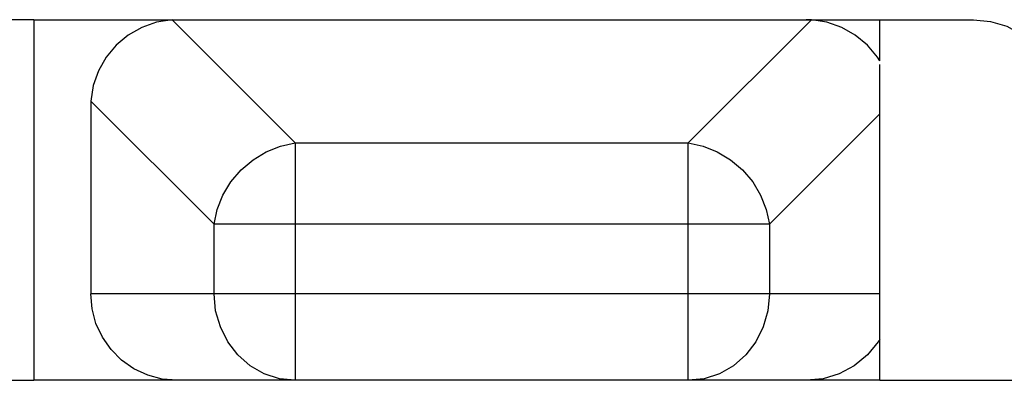
# Model space of a CAD drawing. Units: inches. Extents: x -3.8 to 6.5, y -5.2 to 5.2.
# Drawn here: x -1.7 to -1.6, y 0 to 0.1 of the extents above; entities that cross this region are included whole.
import ezdxf

# ---------------------------------------------------------------- set-up
doc = ezdxf.new("R2010")
doc.units = ezdxf.units.IN
doc.header["$MEASUREMENT"] = 0
doc.layers.add('Layer 1', color=7, linetype='Continuous')

msp = doc.modelspace()

# ---------------------------------------------------------------- linework, layer by layer
at = {"layer": 'Layer 1', "lineweight": 25}
for points in [[(-1.70767, 0.05657), (-1.70767, 0.05657), (-1.7185, 0.05657), (-1.7185, 0.05657)], [(-1.70767, 0.05657), (-1.70767, 0.05657), (-1.70767, 0.01491), (-1.70767, 0.01491)], [(-1.70767, 0.05657), (-1.70767, 0.05657), (-1.69109, 0.05657), (-1.69109, 0.05657)], [(-1.69169, 0.05655), (-1.69169, 0.05655), (-1.69109, 0.05657), (-1.69109, 0.05657)], [(-1.69169, 0.05655), (-1.69169, 0.05655), (-1.67746, 0.04233), (-1.67746, 0.04233)], [(-1.69109, 0.05657), (-1.69109, 0.05657), (-1.61842, 0.05657), (-1.61842, 0.05657)], [(-1.63204, 0.04233), (-1.63204, 0.04233), (-1.61781, 0.05655), (-1.61781, 0.05655)], [(-1.61842, 0.05657), (-1.61842, 0.05657), (-1.60992, 0.05657), (-1.60992, 0.05657)], [(-1.61781, 0.05655), (-1.61781, 0.05655), (-1.61842, 0.05657), (-1.61842, 0.05657)], [(-1.60992, 0.05657), (-1.60992, 0.05657), (-1.59909, 0.05657), (-1.59909, 0.05657)], [(-1.60992, 0.05184), (-1.60992, 0.05184), (-1.60992, 0.05657), (-1.60992, 0.05657)], [(-1.60992, 0.01491), (-1.60992, 0.01491), (-1.60992, 0.05138), (-1.60992, 0.05138)], [(-1.70106, 0.04717), (-1.70106, 0.04717), (-1.70109, 0.04657), (-1.70109, 0.04657)], [(-1.68683, 0.03294), (-1.68683, 0.03294), (-1.70106, 0.04717), (-1.70106, 0.04717)], [(-1.70109, 0.04657), (-1.70109, 0.04657), (-1.70109, 0.02491), (-1.70109, 0.02491)], [(-1.60992, 0.04569), (-1.60992, 0.04569), (-1.62267, 0.03294), (-1.62267, 0.03294)], [(-1.67746, 0.04233), (-1.67746, 0.04233), (-1.63204, 0.04233), (-1.63204, 0.04233)], [(-1.68683, 0.02491), (-1.68683, 0.02491), (-1.68683, 0.03294), (-1.68683, 0.03294)], [(-1.67746, 0.03294), (-1.67746, 0.03294), (-1.67746, 0.02491), (-1.67746, 0.02491)], [(-1.63204, 0.03294), (-1.63204, 0.03294), (-1.67746, 0.03294), (-1.67746, 0.03294)], [(-1.63204, 0.02491), (-1.63204, 0.02491), (-1.63204, 0.03294), (-1.63204, 0.03294)], [(-1.62267, 0.03294), (-1.62267, 0.03294), (-1.62267, 0.02491), (-1.62267, 0.02491)], [(-1.68683, 0.02491), (-1.68683, 0.02491), (-1.70109, 0.02491), (-1.70109, 0.02491)], [(-1.63204, 0.02491), (-1.63204, 0.02491), (-1.67746, 0.02491), (-1.67746, 0.02491)], [(-1.60992, 0.02491), (-1.60992, 0.02491), (-1.62267, 0.02491), (-1.62267, 0.02491)], [(-1.71425, 0.01491), (-1.71425, 0.01491), (-1.70767, 0.01491), (-1.70767, 0.01491)], [(-1.60992, 0.01491), (-1.60992, 0.01491), (-1.70767, 0.01491), (-1.70767, 0.01491)], [(-1.60992, 0.01491), (-1.60992, 0.01491), (-1.59242, 0.01491), (-1.59242, 0.01491)]]:
    msp.add_open_spline(points, degree=3, dxfattribs=at)
for points, knots in [([(-1.69169, 0.05655), (-1.69169, 0.05655), (-1.69348, 0.05628), (-1.69348, 0.05628), (-1.69348, 0.05628), (-1.69348, 0.05628), (-1.69519, 0.05569), (-1.69519, 0.05569), (-1.69519, 0.05569), (-1.69519, 0.05569), (-1.69677, 0.0548), (-1.69677, 0.0548), (-1.69677, 0.0548), (-1.69677, 0.0548), (-1.69816, 0.05365), (-1.69816, 0.05365), (-1.69816, 0.05365), (-1.69816, 0.05365), (-1.69931, 0.05226), (-1.69931, 0.05226), (-1.69931, 0.05226), (-1.69931, 0.05226), (-1.7002, 0.05067), (-1.7002, 0.05067), (-1.7002, 0.05067), (-1.7002, 0.05067), (-1.7008, 0.04896), (-1.7008, 0.04896), (-1.7008, 0.04896), (-1.7008, 0.04896), (-1.70106, 0.04717), (-1.70106, 0.04717)], [0, 0, 0, 0, 0.111111, 0.111111, 0.111111, 0.111111, 0.222222, 0.222222, 0.222222, 0.222222, 0.333333, 0.333333, 0.333333, 0.333333, 0.444444, 0.444444, 0.444444, 0.444444, 0.555556, 0.555556, 0.555556, 0.555556, 0.666667, 0.666667, 0.666667, 0.666667, 0.777778, 0.777778, 0.777778, 0.777778, 1, 1, 1, 1]), ([(-1.60992, 0.05184), (-1.60992, 0.05184), (-1.61019, 0.05226), (-1.61019, 0.05226), (-1.61019, 0.05226), (-1.61019, 0.05226), (-1.61135, 0.05365), (-1.61135, 0.05365), (-1.61135, 0.05365), (-1.61135, 0.05365), (-1.61274, 0.0548), (-1.61274, 0.0548), (-1.61274, 0.0548), (-1.61274, 0.0548), (-1.61431, 0.05569), (-1.61431, 0.05569), (-1.61431, 0.05569), (-1.61431, 0.05569), (-1.61602, 0.05628), (-1.61602, 0.05628), (-1.61602, 0.05628), (-1.61602, 0.05628), (-1.61781, 0.05655), (-1.61781, 0.05655)], [0, 0, 0, 0, 0.142857, 0.142857, 0.142857, 0.142857, 0.285714, 0.285714, 0.285714, 0.285714, 0.428571, 0.428571, 0.428571, 0.428571, 0.571429, 0.571429, 0.571429, 0.571429, 0.714286, 0.714286, 0.714286, 0.714286, 1, 1, 1, 1]), ([(-1.59909, 0.05657), (-1.59909, 0.05657), (-1.59713, 0.05638), (-1.59713, 0.05638), (-1.59713, 0.05638), (-1.59713, 0.05638), (-1.59525, 0.05581), (-1.59525, 0.05581), (-1.59525, 0.05581), (-1.59525, 0.05581), (-1.59353, 0.05488), (-1.59353, 0.05488), (-1.59353, 0.05488), (-1.59353, 0.05488), (-1.59202, 0.05365), (-1.59202, 0.05365), (-1.59202, 0.05365), (-1.59202, 0.05365), (-1.59077, 0.05213), (-1.59077, 0.05213), (-1.59077, 0.05213), (-1.59077, 0.05213), (-1.58985, 0.05039), (-1.58985, 0.05039), (-1.58985, 0.05039), (-1.58985, 0.05039), (-1.58928, 0.04852), (-1.58928, 0.04852), (-1.58928, 0.04852), (-1.58928, 0.04852), (-1.58909, 0.04657), (-1.58909, 0.04657)], [0, 0, 0, 0, 0.111111, 0.111111, 0.111111, 0.111111, 0.222222, 0.222222, 0.222222, 0.222222, 0.333333, 0.333333, 0.333333, 0.333333, 0.444444, 0.444444, 0.444444, 0.444444, 0.555556, 0.555556, 0.555556, 0.555556, 0.666667, 0.666667, 0.666667, 0.666667, 0.777778, 0.777778, 0.777778, 0.777778, 1, 1, 1, 1]), ([(-1.68683, 0.03294), (-1.68683, 0.03294), (-1.68648, 0.03465), (-1.68648, 0.03465), (-1.68648, 0.03465), (-1.68648, 0.03465), (-1.68582, 0.0363), (-1.68582, 0.0363), (-1.68582, 0.0363), (-1.68582, 0.0363), (-1.68489, 0.03783), (-1.68489, 0.03783), (-1.68489, 0.03783), (-1.68489, 0.03783), (-1.68372, 0.03922), (-1.68372, 0.03922), (-1.68372, 0.03922), (-1.68372, 0.03922), (-1.68233, 0.04038), (-1.68233, 0.04038), (-1.68233, 0.04038), (-1.68233, 0.04038), (-1.68081, 0.04131), (-1.68081, 0.04131), (-1.68081, 0.04131), (-1.68081, 0.04131), (-1.67916, 0.04196), (-1.67916, 0.04196), (-1.67916, 0.04196), (-1.67916, 0.04196), (-1.67746, 0.04233), (-1.67746, 0.04233)], [0, 0, 0, 0, 0.111111, 0.111111, 0.111111, 0.111111, 0.222222, 0.222222, 0.222222, 0.222222, 0.333333, 0.333333, 0.333333, 0.333333, 0.444444, 0.444444, 0.444444, 0.444444, 0.555556, 0.555556, 0.555556, 0.555556, 0.666667, 0.666667, 0.666667, 0.666667, 0.777778, 0.777778, 0.777778, 0.777778, 1, 1, 1, 1]), ([(-1.67746, 0.04233), (-1.67746, 0.04233), (-1.67746, 0.04169), (-1.67746, 0.04169), (-1.67746, 0.04169), (-1.67746, 0.04169), (-1.67746, 0.04085), (-1.67746, 0.04085), (-1.67746, 0.04085), (-1.67746, 0.04085), (-1.67746, 0.03984), (-1.67746, 0.03984), (-1.67746, 0.03984), (-1.67746, 0.03984), (-1.67746, 0.03866), (-1.67746, 0.03866), (-1.67746, 0.03866), (-1.67746, 0.03866), (-1.67746, 0.03735), (-1.67746, 0.03735), (-1.67746, 0.03735), (-1.67746, 0.03735), (-1.67746, 0.03594), (-1.67746, 0.03594), (-1.67746, 0.03594), (-1.67746, 0.03594), (-1.67746, 0.03446), (-1.67746, 0.03446), (-1.67746, 0.03446), (-1.67746, 0.03446), (-1.67746, 0.03294), (-1.67746, 0.03294)], [0, 0, 0, 0, 0.111111, 0.111111, 0.111111, 0.111111, 0.222222, 0.222222, 0.222222, 0.222222, 0.333333, 0.333333, 0.333333, 0.333333, 0.444444, 0.444444, 0.444444, 0.444444, 0.555556, 0.555556, 0.555556, 0.555556, 0.666667, 0.666667, 0.666667, 0.666667, 0.777778, 0.777778, 0.777778, 0.777778, 1, 1, 1, 1]), ([(-1.63204, 0.04233), (-1.63204, 0.04233), (-1.63033, 0.04196), (-1.63033, 0.04196), (-1.63033, 0.04196), (-1.63033, 0.04196), (-1.6287, 0.04131), (-1.6287, 0.04131), (-1.6287, 0.04131), (-1.6287, 0.04131), (-1.62716, 0.04038), (-1.62716, 0.04038), (-1.62716, 0.04038), (-1.62716, 0.04038), (-1.62578, 0.03922), (-1.62578, 0.03922), (-1.62578, 0.03922), (-1.62578, 0.03922), (-1.6246, 0.03783), (-1.6246, 0.03783), (-1.6246, 0.03783), (-1.6246, 0.03783), (-1.62369, 0.0363), (-1.62369, 0.0363), (-1.62369, 0.0363), (-1.62369, 0.0363), (-1.62303, 0.03465), (-1.62303, 0.03465), (-1.62303, 0.03465), (-1.62303, 0.03465), (-1.62267, 0.03294), (-1.62267, 0.03294)], [0, 0, 0, 0, 0.111111, 0.111111, 0.111111, 0.111111, 0.222222, 0.222222, 0.222222, 0.222222, 0.333333, 0.333333, 0.333333, 0.333333, 0.444444, 0.444444, 0.444444, 0.444444, 0.555556, 0.555556, 0.555556, 0.555556, 0.666667, 0.666667, 0.666667, 0.666667, 0.777778, 0.777778, 0.777778, 0.777778, 1, 1, 1, 1]), ([(-1.63204, 0.03294), (-1.63204, 0.03294), (-1.63204, 0.03446), (-1.63204, 0.03446), (-1.63204, 0.03446), (-1.63204, 0.03446), (-1.63204, 0.03594), (-1.63204, 0.03594), (-1.63204, 0.03594), (-1.63204, 0.03594), (-1.63204, 0.03735), (-1.63204, 0.03735), (-1.63204, 0.03735), (-1.63204, 0.03735), (-1.63204, 0.03866), (-1.63204, 0.03866), (-1.63204, 0.03866), (-1.63204, 0.03866), (-1.63204, 0.03984), (-1.63204, 0.03984), (-1.63204, 0.03984), (-1.63204, 0.03984), (-1.63204, 0.04085), (-1.63204, 0.04085), (-1.63204, 0.04085), (-1.63204, 0.04085), (-1.63204, 0.04169), (-1.63204, 0.04169), (-1.63204, 0.04169), (-1.63204, 0.04169), (-1.63204, 0.04233), (-1.63204, 0.04233)], [0, 0, 0, 0, 0.111111, 0.111111, 0.111111, 0.111111, 0.222222, 0.222222, 0.222222, 0.222222, 0.333333, 0.333333, 0.333333, 0.333333, 0.444444, 0.444444, 0.444444, 0.444444, 0.555556, 0.555556, 0.555556, 0.555556, 0.666667, 0.666667, 0.666667, 0.666667, 0.777778, 0.777778, 0.777778, 0.777778, 1, 1, 1, 1]), ([(-1.67746, 0.03294), (-1.67746, 0.03294), (-1.67898, 0.03294), (-1.67898, 0.03294), (-1.67898, 0.03294), (-1.67898, 0.03294), (-1.68045, 0.03294), (-1.68045, 0.03294), (-1.68045, 0.03294), (-1.68045, 0.03294), (-1.68187, 0.03294), (-1.68187, 0.03294), (-1.68187, 0.03294), (-1.68187, 0.03294), (-1.68317, 0.03294), (-1.68317, 0.03294), (-1.68317, 0.03294), (-1.68317, 0.03294), (-1.68435, 0.03294), (-1.68435, 0.03294), (-1.68435, 0.03294), (-1.68435, 0.03294), (-1.68537, 0.03294), (-1.68537, 0.03294), (-1.68537, 0.03294), (-1.68537, 0.03294), (-1.6862, 0.03294), (-1.6862, 0.03294), (-1.6862, 0.03294), (-1.6862, 0.03294), (-1.68683, 0.03294), (-1.68683, 0.03294)], [0, 0, 0, 0, 0.111111, 0.111111, 0.111111, 0.111111, 0.222222, 0.222222, 0.222222, 0.222222, 0.333333, 0.333333, 0.333333, 0.333333, 0.444444, 0.444444, 0.444444, 0.444444, 0.555556, 0.555556, 0.555556, 0.555556, 0.666667, 0.666667, 0.666667, 0.666667, 0.777778, 0.777778, 0.777778, 0.777778, 1, 1, 1, 1]), ([(-1.62267, 0.03294), (-1.62267, 0.03294), (-1.6233, 0.03294), (-1.6233, 0.03294), (-1.6233, 0.03294), (-1.6233, 0.03294), (-1.62413, 0.03294), (-1.62413, 0.03294), (-1.62413, 0.03294), (-1.62413, 0.03294), (-1.62516, 0.03294), (-1.62516, 0.03294), (-1.62516, 0.03294), (-1.62516, 0.03294), (-1.62633, 0.03294), (-1.62633, 0.03294), (-1.62633, 0.03294), (-1.62633, 0.03294), (-1.62764, 0.03294), (-1.62764, 0.03294), (-1.62764, 0.03294), (-1.62764, 0.03294), (-1.62904, 0.03294), (-1.62904, 0.03294), (-1.62904, 0.03294), (-1.62904, 0.03294), (-1.63053, 0.03294), (-1.63053, 0.03294), (-1.63053, 0.03294), (-1.63053, 0.03294), (-1.63204, 0.03294), (-1.63204, 0.03294)], [0, 0, 0, 0, 0.111111, 0.111111, 0.111111, 0.111111, 0.222222, 0.222222, 0.222222, 0.222222, 0.333333, 0.333333, 0.333333, 0.333333, 0.444444, 0.444444, 0.444444, 0.444444, 0.555556, 0.555556, 0.555556, 0.555556, 0.666667, 0.666667, 0.666667, 0.666667, 0.777778, 0.777778, 0.777778, 0.777778, 1, 1, 1, 1]), ([(-1.69109, 0.01491), (-1.69109, 0.01491), (-1.69282, 0.01506), (-1.69282, 0.01506), (-1.69282, 0.01506), (-1.69282, 0.01506), (-1.6945, 0.01551), (-1.6945, 0.01551), (-1.6945, 0.01551), (-1.6945, 0.01551), (-1.69609, 0.01624), (-1.69609, 0.01624), (-1.69609, 0.01624), (-1.69609, 0.01624), (-1.69752, 0.01724), (-1.69752, 0.01724), (-1.69752, 0.01724), (-1.69752, 0.01724), (-1.69874, 0.01848), (-1.69874, 0.01848), (-1.69874, 0.01848), (-1.69874, 0.01848), (-1.69974, 0.01991), (-1.69974, 0.01991), (-1.69974, 0.01991), (-1.69974, 0.01991), (-1.70048, 0.02148), (-1.70048, 0.02148), (-1.70048, 0.02148), (-1.70048, 0.02148), (-1.70093, 0.02317), (-1.70093, 0.02317), (-1.70093, 0.02317), (-1.70093, 0.02317), (-1.70109, 0.02491), (-1.70109, 0.02491)], [0, 0, 0, 0, 0.1, 0.1, 0.1, 0.1, 0.2, 0.2, 0.2, 0.2, 0.3, 0.3, 0.3, 0.3, 0.4, 0.4, 0.4, 0.4, 0.5, 0.5, 0.5, 0.5, 0.6, 0.6, 0.6, 0.6, 0.7, 0.7, 0.7, 0.7, 0.8, 0.8, 0.8, 0.8, 1, 1, 1, 1]), ([(-1.67746, 0.02491), (-1.67746, 0.02491), (-1.67898, 0.02491), (-1.67898, 0.02491), (-1.67898, 0.02491), (-1.67898, 0.02491), (-1.68045, 0.02491), (-1.68045, 0.02491), (-1.68045, 0.02491), (-1.68045, 0.02491), (-1.68187, 0.02491), (-1.68187, 0.02491), (-1.68187, 0.02491), (-1.68187, 0.02491), (-1.68317, 0.02491), (-1.68317, 0.02491), (-1.68317, 0.02491), (-1.68317, 0.02491), (-1.68435, 0.02491), (-1.68435, 0.02491), (-1.68435, 0.02491), (-1.68435, 0.02491), (-1.68537, 0.02491), (-1.68537, 0.02491), (-1.68537, 0.02491), (-1.68537, 0.02491), (-1.6862, 0.02491), (-1.6862, 0.02491), (-1.6862, 0.02491), (-1.6862, 0.02491), (-1.68683, 0.02491), (-1.68683, 0.02491)], [0, 0, 0, 0, 0.111111, 0.111111, 0.111111, 0.111111, 0.222222, 0.222222, 0.222222, 0.222222, 0.333333, 0.333333, 0.333333, 0.333333, 0.444444, 0.444444, 0.444444, 0.444444, 0.555556, 0.555556, 0.555556, 0.555556, 0.666667, 0.666667, 0.666667, 0.666667, 0.777778, 0.777778, 0.777778, 0.777778, 1, 1, 1, 1]), ([(-1.67746, 0.01491), (-1.67746, 0.01491), (-1.67928, 0.01509), (-1.67928, 0.01509), (-1.67928, 0.01509), (-1.67928, 0.01509), (-1.68104, 0.01566), (-1.68104, 0.01566), (-1.68104, 0.01566), (-1.68104, 0.01566), (-1.68267, 0.01659), (-1.68267, 0.01659), (-1.68267, 0.01659), (-1.68267, 0.01659), (-1.68409, 0.01784), (-1.68409, 0.01784), (-1.68409, 0.01784), (-1.68409, 0.01784), (-1.68525, 0.01935), (-1.68525, 0.01935), (-1.68525, 0.01935), (-1.68525, 0.01935), (-1.68611, 0.02107), (-1.68611, 0.02107), (-1.68611, 0.02107), (-1.68611, 0.02107), (-1.68666, 0.02295), (-1.68666, 0.02295), (-1.68666, 0.02295), (-1.68666, 0.02295), (-1.68683, 0.02491), (-1.68683, 0.02491)], [0, 0, 0, 0, 0.111111, 0.111111, 0.111111, 0.111111, 0.222222, 0.222222, 0.222222, 0.222222, 0.333333, 0.333333, 0.333333, 0.333333, 0.444444, 0.444444, 0.444444, 0.444444, 0.555556, 0.555556, 0.555556, 0.555556, 0.666667, 0.666667, 0.666667, 0.666667, 0.777778, 0.777778, 0.777778, 0.777778, 1, 1, 1, 1]), ([(-1.67746, 0.02491), (-1.67746, 0.02491), (-1.67746, 0.02295), (-1.67746, 0.02295), (-1.67746, 0.02295), (-1.67746, 0.02295), (-1.67746, 0.02107), (-1.67746, 0.02107), (-1.67746, 0.02107), (-1.67746, 0.02107), (-1.67746, 0.01935), (-1.67746, 0.01935), (-1.67746, 0.01935), (-1.67746, 0.01935), (-1.67746, 0.01784), (-1.67746, 0.01784), (-1.67746, 0.01784), (-1.67746, 0.01784), (-1.67746, 0.01659), (-1.67746, 0.01659), (-1.67746, 0.01659), (-1.67746, 0.01659), (-1.67746, 0.01566), (-1.67746, 0.01566), (-1.67746, 0.01566), (-1.67746, 0.01566), (-1.67746, 0.01509), (-1.67746, 0.01509), (-1.67746, 0.01509), (-1.67746, 0.01509), (-1.67746, 0.01491), (-1.67746, 0.01491)], [0, 0, 0, 0, 0.111111, 0.111111, 0.111111, 0.111111, 0.222222, 0.222222, 0.222222, 0.222222, 0.333333, 0.333333, 0.333333, 0.333333, 0.444444, 0.444444, 0.444444, 0.444444, 0.555556, 0.555556, 0.555556, 0.555556, 0.666667, 0.666667, 0.666667, 0.666667, 0.777778, 0.777778, 0.777778, 0.777778, 1, 1, 1, 1]), ([(-1.63204, 0.01491), (-1.63204, 0.01491), (-1.63204, 0.01509), (-1.63204, 0.01509), (-1.63204, 0.01509), (-1.63204, 0.01509), (-1.63204, 0.01566), (-1.63204, 0.01566), (-1.63204, 0.01566), (-1.63204, 0.01566), (-1.63204, 0.01659), (-1.63204, 0.01659), (-1.63204, 0.01659), (-1.63204, 0.01659), (-1.63204, 0.01784), (-1.63204, 0.01784), (-1.63204, 0.01784), (-1.63204, 0.01784), (-1.63204, 0.01935), (-1.63204, 0.01935), (-1.63204, 0.01935), (-1.63204, 0.01935), (-1.63204, 0.02107), (-1.63204, 0.02107), (-1.63204, 0.02107), (-1.63204, 0.02107), (-1.63204, 0.02295), (-1.63204, 0.02295), (-1.63204, 0.02295), (-1.63204, 0.02295), (-1.63204, 0.02491), (-1.63204, 0.02491)], [0, 0, 0, 0, 0.111111, 0.111111, 0.111111, 0.111111, 0.222222, 0.222222, 0.222222, 0.222222, 0.333333, 0.333333, 0.333333, 0.333333, 0.444444, 0.444444, 0.444444, 0.444444, 0.555556, 0.555556, 0.555556, 0.555556, 0.666667, 0.666667, 0.666667, 0.666667, 0.777778, 0.777778, 0.777778, 0.777778, 1, 1, 1, 1]), ([(-1.62267, 0.02491), (-1.62267, 0.02491), (-1.6233, 0.02491), (-1.6233, 0.02491), (-1.6233, 0.02491), (-1.6233, 0.02491), (-1.62413, 0.02491), (-1.62413, 0.02491), (-1.62413, 0.02491), (-1.62413, 0.02491), (-1.62516, 0.02491), (-1.62516, 0.02491), (-1.62516, 0.02491), (-1.62516, 0.02491), (-1.62633, 0.02491), (-1.62633, 0.02491), (-1.62633, 0.02491), (-1.62633, 0.02491), (-1.62764, 0.02491), (-1.62764, 0.02491), (-1.62764, 0.02491), (-1.62764, 0.02491), (-1.62904, 0.02491), (-1.62904, 0.02491), (-1.62904, 0.02491), (-1.62904, 0.02491), (-1.63053, 0.02491), (-1.63053, 0.02491), (-1.63053, 0.02491), (-1.63053, 0.02491), (-1.63204, 0.02491), (-1.63204, 0.02491)], [0, 0, 0, 0, 0.111111, 0.111111, 0.111111, 0.111111, 0.222222, 0.222222, 0.222222, 0.222222, 0.333333, 0.333333, 0.333333, 0.333333, 0.444444, 0.444444, 0.444444, 0.444444, 0.555556, 0.555556, 0.555556, 0.555556, 0.666667, 0.666667, 0.666667, 0.666667, 0.777778, 0.777778, 0.777778, 0.777778, 1, 1, 1, 1]), ([(-1.62267, 0.02491), (-1.62267, 0.02491), (-1.62285, 0.02295), (-1.62285, 0.02295), (-1.62285, 0.02295), (-1.62285, 0.02295), (-1.62338, 0.02107), (-1.62338, 0.02107), (-1.62338, 0.02107), (-1.62338, 0.02107), (-1.62424, 0.01935), (-1.62424, 0.01935), (-1.62424, 0.01935), (-1.62424, 0.01935), (-1.62541, 0.01784), (-1.62541, 0.01784), (-1.62541, 0.01784), (-1.62541, 0.01784), (-1.62683, 0.01659), (-1.62683, 0.01659), (-1.62683, 0.01659), (-1.62683, 0.01659), (-1.62845, 0.01566), (-1.62845, 0.01566), (-1.62845, 0.01566), (-1.62845, 0.01566), (-1.63021, 0.01509), (-1.63021, 0.01509), (-1.63021, 0.01509), (-1.63021, 0.01509), (-1.63204, 0.01491), (-1.63204, 0.01491)], [0, 0, 0, 0, 0.111111, 0.111111, 0.111111, 0.111111, 0.222222, 0.222222, 0.222222, 0.222222, 0.333333, 0.333333, 0.333333, 0.333333, 0.444444, 0.444444, 0.444444, 0.444444, 0.555556, 0.555556, 0.555556, 0.555556, 0.666667, 0.666667, 0.666667, 0.666667, 0.777778, 0.777778, 0.777778, 0.777778, 1, 1, 1, 1]), ([(-1.60992, 0.01963), (-1.60992, 0.01963), (-1.6101, 0.01935), (-1.6101, 0.01935), (-1.6101, 0.01935), (-1.6101, 0.01935), (-1.61135, 0.01784), (-1.61135, 0.01784), (-1.61135, 0.01784), (-1.61135, 0.01784), (-1.61287, 0.01659), (-1.61287, 0.01659), (-1.61287, 0.01659), (-1.61287, 0.01659), (-1.61459, 0.01566), (-1.61459, 0.01566), (-1.61459, 0.01566), (-1.61459, 0.01566), (-1.61646, 0.01509), (-1.61646, 0.01509), (-1.61646, 0.01509), (-1.61646, 0.01509), (-1.61842, 0.01491), (-1.61842, 0.01491)], [0, 0, 0, 0, 0.142857, 0.142857, 0.142857, 0.142857, 0.285714, 0.285714, 0.285714, 0.285714, 0.428571, 0.428571, 0.428571, 0.428571, 0.571429, 0.571429, 0.571429, 0.571429, 0.714286, 0.714286, 0.714286, 0.714286, 1, 1, 1, 1])]:
    msp.add_open_spline(points, degree=3, knots=knots, dxfattribs=at)

doc.saveas('drawing.dxf')
